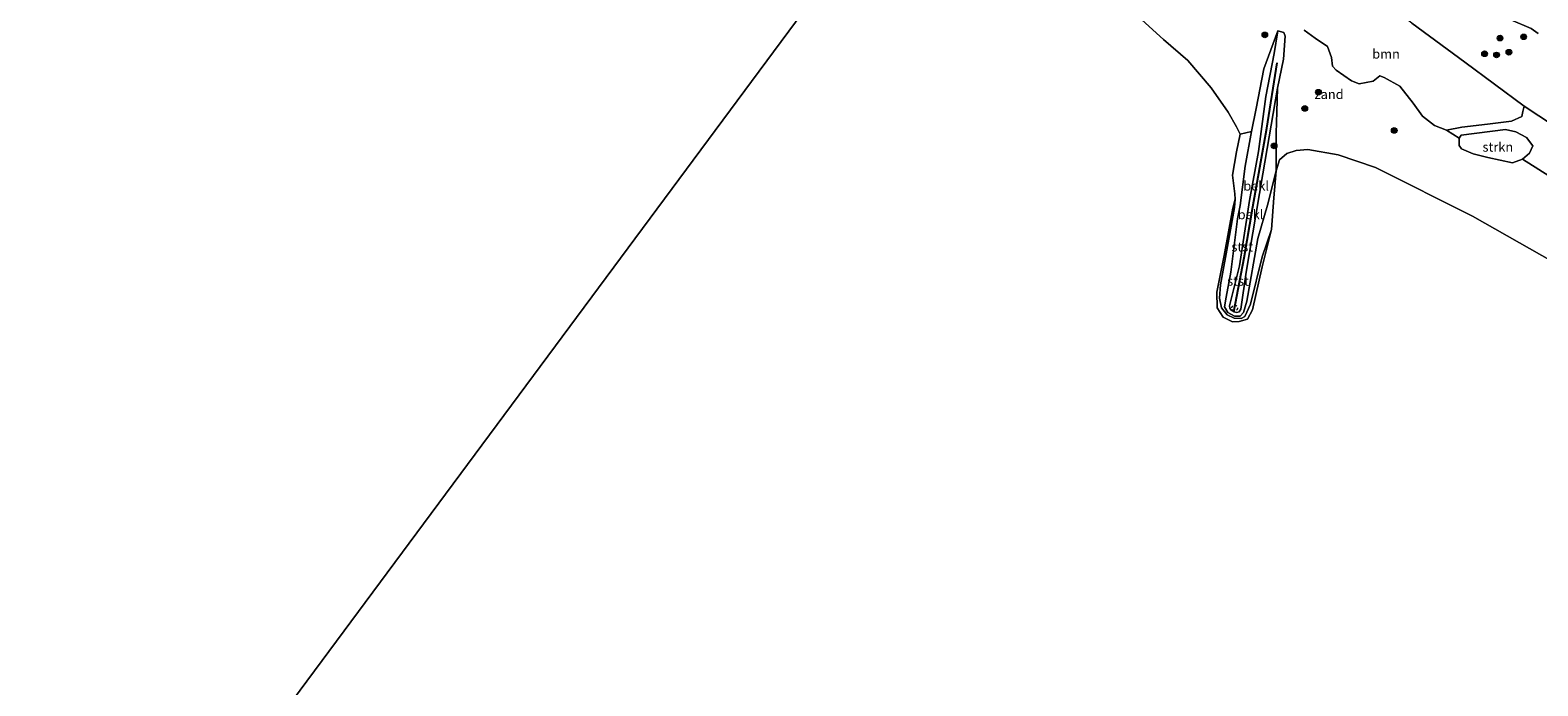
# Model space of a CAD drawing. Units: metres. Extents: x 189990 to 199073, y 429002 to 431253.
# Drawn here: x 194023 to 194424, y 429893 to 430068 of the extents above; entities that cross this region are included whole.
import ezdxf
from ezdxf.enums import TextEntityAlignment as Align

# ---------------------------------------------------------------- set-up
doc = ezdxf.new("R2010")
doc.units = ezdxf.units.M
doc.linetypes.add('VW-6060_STREEP', pattern=[1.2, 0.6, -0.6])
doc.layers.get('0').update_dxf_attribs({"lineweight": 25})
for name, color, linetype, lineweight in [('B-ME-GR-BOOM-GV-B6', 93, 'Continuous', 18), ('B-ME-GR-BOOM-S-B1', 93, 'Continuous', 18), ('B-ME-GR-STRUIKEN-GV-B6', 93, 'Continuous', 18), ('B-ME-GW-KRUINLIJN-L-B1', 93, 'Continuous', 18), ('B-ME-GW-TEENLIJN-L-B1', 93, 'Continuous', 18), ('B-ME-IE-GRASLAND-GV-B6', 93, 'Continuous', 18), ('B-ME-IE-GRONDWERKLIJN-GROND_NIETINGERICHT-GV-B6', 253, 'Continuous', 18), ('B-ME-IE-HULPGEOMETRIE-L-B1', 53, 'Continuous', 18), ('B-ME-OB-BEKLEDING-GV-B6', 253, 'Continuous', 18), ('B-ME-OB-WATERLIJN-L-B1', 133, 'OB-WATERLIJN', 18), ('B-ME-OG-WATER-GV-B6', 153, 'Continuous', 18), ('B-ME-VW-MARKERING-BEBAKENING-S-B1', 255, 'VW-6060_STREEP', 18)]:
    doc.layers.add(name, color=color, linetype=linetype, lineweight=lineweight)
doc.layers.add('B-ME-VV-KRIBBEN-L-B1', color=10, linetype='Continuous')
doc.styles.add('NLCS-ISO', font='NLCS-ISO.TTF')
doc.linetypes.add('OB-WATERLIJN', pattern='A,10,[32,NLCS.SHX,S=2,R=0,X=0,Y=0],-12', length=22)

# ---------------------------------------------------------------- blocks, each defined once
blk = doc.blocks.new('boom')
h = blk.add_hatch(color=256)
edge = h.paths.add_edge_path()
edge.add_arc((0, 0), 0.75, 0, 360)
blk.add_circle((0, 0), 0.75)
blk = doc.blocks.new('dtb')
blk.add_circle((0, 0), 0.75)

msp = doc.modelspace()

# ---------------------------------------------------------------- linework, layer by layer
at = {"layer": 'B-ME-GR-BOOM-GV-B6'}
for points in [[(194420.317, 430047.332, 13.006), (194419.984, 430045.945, 13.034), (194419.701, 430044.638, 12.858), (194416.903, 430043.398, 12.54), (194410.524, 430042.552, 12.148), (194403.749, 430041.775, 11.289), (194399.653, 430040.959, 10.897), (194396.409, 430042.199, 10.823), (194393.266, 430044.662, 10.817), (194390.763, 430048.172, 11.039), (194387.212, 430052.683, 11.232), (194383.035, 430054.999, 11.393), (194381.918, 430055.424, 11.342), (194380.146, 430054.029, 11.024), (194376.373, 430053.288, 10.688), (194374.409, 430054.05, 10.682), (194370.328, 430056.939, 10.898), (194369.35, 430057.976, 10.944), (194369.085, 430060.276, 11.387), (194367.953, 430063.219, 11.552), (194364.739, 430065.466, 11.672), (194361.777, 430067.57, 11.666)], [(194390.451, 430069.432, 13.05), (194404.558, 430059.012, 13.05), (194420.317, 430047.332, 13.006)]]:
    msp.add_polyline3d(points, dxfattribs=at)
at = {"layer": 'B-ME-GR-STRUIKEN-GV-B6'}
msp.add_polyline3d([(194419.835, 430033.227, 11.505), (194417.18, 430032.24, 11.232), (194410.643, 430033.658, 10.822), (194406.735, 430034.696, 10.743), (194403.634, 430036.009, 10.709), (194403.035, 430036.922, 10.765), (194403.006, 430038.847, 10.947), (194403.577, 430039.677, 11.203), (194415.293, 430041.113, 12.363), (194418.084, 430040.5, 12.352), (194420.952, 430039.024, 12.386), (194422.62, 430036.804, 12.244), (194421.75, 430034.874, 11.988), (194419.835, 430033.227, 11.505)], dxfattribs=at)
at = {"layer": 'B-ME-GW-KRUINLIJN-L-B1'}
for points in [[(194299.459, 430168.205, 12.234), (194300.824, 430166.228, 12.293), (194304.266, 430162.823, 12.293), (194311.002, 430157.567, 12.293), (194319.685, 430150.288, 12.302), (194333.927, 430138.226, 12.342), (194338.108, 430134.828, 12.604), (194343.303, 430130.606, 12.93), (194352.101, 430119.681, 13.077), (194356.099, 430115.001, 12.979), (194358.917, 430110.012, 12.997), (194363.971, 430103.724, 13.082), (194366.767, 430098.778, 13.157), (194370.761, 430091.752, 13.082), (194373.98, 430089.488, 13.082), (194378.691, 430086.564, 13.082), (194386.049, 430082.731, 13.059), (194391.67, 430079.152, 13.042), (194395.581, 430076.598, 13.046), (194402.183, 430072.602, 13.046), (194409.685, 430071.877, 12.935), (194416.723, 430070.308, 12.654), (194422.136, 430067.991, 12.337), (194423.999, 430066.668, 12.297)], [(194435.942, 430037.065, 12.957), (194420.317, 430047.332, 13.006), (194404.558, 430059.012, 13.05), (194390.451, 430069.432, 13.05), (194371.622, 430083.847, 12.935), (194368.7, 430087.297, 12.952), (194366.4, 430090.575, 13.028), (194363.748, 430095.676, 13.075)], [(194354.687, 430052.173, 10.537), (194350.805, 430029.371, 10.242), (194346.328, 430003.175, 9.837), (194344.952, 429993.33, 9.48), (194344.479, 429992.662, 9.485), (194343.878, 429992.515, 9.471), (194343.039, 429992.622, 9.449), (194342.432, 429993.001, 9.449), (194341.97, 429993.588, 9.453), (194341.877, 429994.224, 9.48), (194344.588, 430004.92, 9.89), (194347.268, 430022.23, 10.216), (194349.641, 430035.282, 10.363), (194351.551, 430049.914, 10.46), (194353.804, 430061.382, 10.596), (194354.757, 430067.412, 10.738)], [(194353.08, 430014.53, 8.792), (194350.587, 430007.268, 9.111), (194347.496, 429994.698, 9.094), (194345.951, 429991.434, 9.02), (194345.055, 429990.889, 9.042), (194343.166, 429990.968, 9.042), (194341.254, 429991.892, 9.02), (194339.823, 429993.736, 9.008), (194339.232, 429996.322, 9.003), (194339.553, 429999.866, 9.003), (194341.712, 430011.964, 8.986), (194343.226, 430020.443, 8.98), (194343.448, 430022.584, 8.792)]]:
    msp.add_polyline3d(points, dxfattribs=at)
at = {"layer": 'B-ME-GW-TEENLIJN-L-B1'}
for points in [[(194354.757, 430067.412, 10.738), (194351.076, 430057.248, 9.641), (194348.962, 430046.751, 9.322), (194347.729, 430040.628, 9.122), (194346.085, 430031.359, 9.112), (194344.708, 430020.921, 9.141), (194344.028, 430017.374, 9.175), (194342.276, 430003.229, 9.186), (194341.039, 429996.514, 9.135), (194340.568, 429993.976, 9.089), (194341.458, 429992.488, 9.089), (194343.281, 429991.474, 9.095), (194344.791, 429991.519, 9.072), (194345.631, 429992.441, 9.067), (194346.512, 429995.503, 9.078), (194349.489, 430012.119, 9.22), (194351.99, 430021.053, 9.203), (194354.355, 430030.147, 8.792)], [(194354.687, 430052.173, 10.537), (194354.472, 430045.841, 9.928), (194354.29, 430040.158, 9.462), (194354.341, 430034.457, 8.95), (194354.355, 430030.147, 8.792)]]:
    msp.add_polyline3d(points, dxfattribs=at)
at = {"layer": 'B-ME-IE-GRASLAND-GV-B6'}
for points in [[(194338.108, 430134.828, 12.604), (194343.303, 430130.606, 12.93), (194352.101, 430119.681, 13.077), (194356.099, 430115.001, 12.979), (194358.917, 430110.012, 12.997), (194363.971, 430103.724, 13.082), (194366.767, 430098.778, 13.157), (194370.761, 430091.752, 13.082), (194373.98, 430089.488, 13.082), (194378.691, 430086.564, 13.082), (194386.049, 430082.731, 13.059), (194391.67, 430079.152, 13.042), (194395.581, 430076.598, 13.046), (194402.183, 430072.602, 13.046), (194409.685, 430071.877, 12.935), (194416.723, 430070.308, 12.654), (194422.136, 430067.991, 12.337), (194423.999, 430066.668, 12.297)], [(194423.999, 430066.668, 12.297), (194422.136, 430067.991, 12.337), (194416.723, 430070.308, 12.654), (194409.685, 430071.877, 12.935), (194412.79, 430074.003, 12.71), (194416.853, 430077.282, 11.801), (194415.682, 430080.656, 11.801), (194419.512, 430077.729, 11.715), (194423.446, 430075.307, 11.641), (194425.275, 430073.213, 11.556)], [(194435.942, 430037.065, 12.957), (194420.317, 430047.332, 13.006), (194404.558, 430059.012, 13.05), (194390.451, 430069.432, 13.05)], [(194431.206, 430026.1, 11.516), (194419.835, 430033.227, 11.505), (194421.75, 430034.874, 11.988), (194422.62, 430036.804, 12.244), (194420.952, 430039.024, 12.386), (194418.084, 430040.5, 12.352), (194415.293, 430041.113, 12.363), (194403.577, 430039.677, 11.203), (194403.006, 430038.847, 10.947), (194399.653, 430040.959, 10.897), (194403.749, 430041.775, 11.289), (194410.524, 430042.552, 12.148), (194416.903, 430043.398, 12.54), (194419.701, 430044.638, 12.858), (194419.984, 430045.945, 13.034), (194420.317, 430047.332, 13.006), (194435.942, 430037.065, 12.957)]]:
    msp.add_polyline3d(points, dxfattribs=at)
at = {"layer": 'B-ME-IE-GRONDWERKLIJN-GROND_NIETINGERICHT-GV-B6'}
for points in [[(194434.255, 430002.419, 8.792), (194406.541, 430018.117, 8.792), (194380.731, 430031.039, 8.792), (194370.82, 430034.398, 8.792), (194362.737, 430035.843, 8.792), (194359.664, 430035.591, 8.792), (194357.169, 430034.731, 8.792), (194355.183, 430033.047, 8.792), (194354.355, 430030.147, 8.792), (194354.341, 430034.457, 8.95), (194354.29, 430040.158, 9.462), (194354.472, 430045.841, 9.928), (194354.687, 430052.173, 10.537), (194356.24, 430059.868, 10.704), (194356.726, 430065.931, 10.943), (194356.325, 430066.9, 10.898), (194354.757, 430067.412, 10.738), (194351.076, 430057.248, 9.641), (194348.962, 430046.751, 9.322), (194347.729, 430040.628, 9.122), (194344.748, 430039.927, 8.792), (194343.766, 430041.864, 8.792), (194341.567, 430045.753, 8.792), (194337.051, 430052.254, 8.792), (194330.858, 430059.483, 8.792), (194324.37, 430065.074, 8.792), (194317.59, 430071.238, 8.792)], [(194361.777, 430067.57, 11.666), (194364.739, 430065.466, 11.672), (194367.953, 430063.219, 11.552), (194369.085, 430060.276, 11.387), (194369.35, 430057.976, 10.944), (194370.328, 430056.939, 10.898), (194374.409, 430054.05, 10.682), (194376.373, 430053.288, 10.688), (194380.146, 430054.029, 11.024), (194381.918, 430055.424, 11.342), (194383.035, 430054.999, 11.393), (194387.212, 430052.683, 11.232), (194390.763, 430048.172, 11.039), (194393.266, 430044.662, 10.817), (194396.409, 430042.199, 10.823), (194399.653, 430040.959, 10.897), (194403.006, 430038.847, 10.947), (194403.035, 430036.922, 10.765), (194403.634, 430036.009, 10.709), (194406.735, 430034.696, 10.743), (194410.643, 430033.658, 10.822), (194417.18, 430032.24, 11.232), (194419.835, 430033.227, 11.505), (194431.206, 430026.1, 11.516)]]:
    msp.add_polyline3d(points, dxfattribs=at)
at = {"layer": 'B-ME-IE-HULPGEOMETRIE-L-B1'}
msp.add_polyline3d([(194022.842, 429795.092, 12.234), (194031.96, 429807.393, 16.884), (194033.291, 429809.187, 17.078), (194034.769, 429811.18, 17.079), (194036.271, 429813.206, 17.026), (194037.082, 429814.3, 16.971), (194039.575, 429817.663, 15.328), (194045.865, 429826.148, 11.026), (194054.597, 429837.926, 10.441), (194057.823, 429842.277, 8.792), (194263.336, 430119.481, 8.792), (194272.843, 430132.304, 10.359), (194276.881, 430137.751, 10.661), (194287.206, 430151.677, 10.979), (194294.019, 430160.867, 12.351), (194299.459, 430168.205, 12.234), (194304.766, 430175.364, 10.055), (194312.287, 430185.508, 10.055), (194356.375, 430244.976, 10.086), (194356.349, 430267.157, 10.055), (194356.342, 430273.13, 10.055), (194360.106, 430270.067, 10.055), (194568.031, 430100.892, 10.02), (194654.343, 430007.846, 10.055)], dxfattribs=at)
at = {"layer": 'B-ME-OB-BEKLEDING-GV-B6'}
for points in [[(194354.687, 430052.173, 10.537), (194354.472, 430045.841, 9.928), (194354.29, 430040.158, 9.462), (194354.341, 430034.457, 8.95), (194354.355, 430030.147, 8.792), (194351.99, 430021.053, 9.203), (194349.489, 430012.119, 9.22), (194346.512, 429995.503, 9.078), (194345.631, 429992.441, 9.067), (194344.791, 429991.519, 9.072), (194343.281, 429991.474, 9.095), (194341.458, 429992.488, 9.089), (194340.568, 429993.976, 9.089), (194341.039, 429996.514, 9.135), (194342.276, 430003.229, 9.186), (194344.028, 430017.374, 9.175), (194344.708, 430020.921, 9.141), (194346.085, 430031.359, 9.112), (194347.729, 430040.628, 9.122), (194348.962, 430046.751, 9.322), (194351.076, 430057.248, 9.641), (194354.757, 430067.412, 10.738), (194353.804, 430061.382, 10.596), (194351.551, 430049.914, 10.46), (194349.641, 430035.282, 10.363), (194347.268, 430022.23, 10.216), (194344.588, 430004.92, 9.89), (194341.877, 429994.224, 9.48), (194341.97, 429993.588, 9.453), (194342.432, 429993.001, 9.449), (194343.039, 429992.622, 9.449), (194343.878, 429992.515, 9.471), (194344.479, 429992.662, 9.485), (194344.952, 429993.33, 9.48), (194346.328, 430003.175, 9.837), (194350.805, 430029.371, 10.242), (194354.687, 430052.173, 10.537)], [(194354.687, 430052.173, 10.537), (194350.805, 430029.371, 10.242), (194346.328, 430003.175, 9.837), (194344.952, 429993.33, 9.48), (194344.479, 429992.662, 9.485), (194343.878, 429992.515, 9.471), (194343.039, 429992.622, 9.449), (194342.432, 429993.001, 9.449), (194341.97, 429993.588, 9.453), (194341.877, 429994.224, 9.48), (194344.588, 430004.92, 9.89), (194347.268, 430022.23, 10.216), (194349.641, 430035.282, 10.363), (194351.551, 430049.914, 10.46), (194353.804, 430061.382, 10.596), (194354.757, 430067.412, 10.738), (194356.325, 430066.9, 10.898), (194356.726, 430065.931, 10.943), (194356.24, 430059.868, 10.704), (194354.687, 430052.173, 10.537)], [(194354.355, 430030.147, 8.792), (194353.678, 430022.95, 8.792), (194353.08, 430014.53, 8.792), (194350.587, 430007.268, 9.111), (194347.496, 429994.698, 9.094), (194345.951, 429991.434, 9.02), (194345.055, 429990.889, 9.042), (194343.166, 429990.968, 9.042), (194341.254, 429991.892, 9.02), (194339.823, 429993.736, 9.008), (194339.232, 429996.322, 9.003), (194339.553, 429999.866, 9.003), (194341.712, 430011.964, 8.986), (194343.226, 430020.443, 8.98), (194343.448, 430022.584, 8.792), (194343.313, 430024.004, 8.792), (194342.744, 430029.036, 8.792), (194343.805, 430035.21, 8.792), (194344.748, 430039.927, 8.792), (194347.729, 430040.628, 9.122), (194346.085, 430031.359, 9.112), (194344.708, 430020.921, 9.141), (194344.028, 430017.374, 9.175), (194342.276, 430003.229, 9.186), (194341.039, 429996.514, 9.135), (194340.568, 429993.976, 9.089), (194341.458, 429992.488, 9.089), (194343.281, 429991.474, 9.095), (194344.791, 429991.519, 9.072), (194345.631, 429992.441, 9.067), (194346.512, 429995.503, 9.078), (194349.489, 430012.119, 9.22), (194351.99, 430021.053, 9.203), (194354.355, 430030.147, 8.792)], [(194353.08, 430014.53, 8.792), (194350.62, 430004.625, 8.792), (194348.009, 429993.154, 8.792), (194346.728, 429990.701, 8.792), (194344.502, 429990.113, 8.792), (194342.74, 429990.03, 8.792), (194340.269, 429991.257, 8.792), (194338.618, 429993.711, 8.792), (194338.557, 429997.918, 8.792), (194340.532, 430007.623, 8.792), (194342.796, 430020.224, 8.792), (194343.448, 430022.584, 8.792), (194343.226, 430020.443, 8.98), (194341.712, 430011.964, 8.986), (194339.553, 429999.866, 9.003), (194339.232, 429996.322, 9.003), (194339.823, 429993.736, 9.008), (194341.254, 429991.892, 9.02), (194343.166, 429990.968, 9.042), (194345.055, 429990.889, 9.042), (194345.951, 429991.434, 9.02), (194347.496, 429994.698, 9.094), (194350.587, 430007.268, 9.111), (194353.08, 430014.53, 8.792)]]:
    msp.add_polyline3d(points, dxfattribs=at)
at = {"layer": 'B-ME-OB-WATERLIJN-L-B1'}
for points in [[(194348.009, 429993.154, 8.792), (194346.728, 429990.701, 8.792), (194344.502, 429990.113, 8.792), (194342.74, 429990.03, 8.792), (194340.269, 429991.257, 8.792), (194338.618, 429993.711, 8.792), (194338.557, 429997.918, 8.792), (194340.532, 430007.623, 8.792), (194342.796, 430020.224, 8.792), (194343.448, 430022.584, 8.792), (194343.313, 430024.004, 8.792), (194342.744, 430029.036, 8.792), (194343.805, 430035.21, 8.792), (194344.748, 430039.927, 8.792), (194343.766, 430041.864, 8.792), (194341.567, 430045.753, 8.792), (194337.051, 430052.254, 8.792), (194330.858, 430059.483, 8.792), (194324.37, 430065.074, 8.792), (194317.59, 430071.238, 8.792)], [(194434.255, 430002.419, 8.792), (194406.541, 430018.117, 8.792), (194380.731, 430031.039, 8.792), (194370.82, 430034.398, 8.792), (194362.737, 430035.843, 8.792), (194359.664, 430035.591, 8.792), (194357.169, 430034.731, 8.792), (194355.183, 430033.047, 8.792), (194354.355, 430030.147, 8.792), (194353.678, 430022.95, 8.792), (194353.08, 430014.53, 8.792), (194350.62, 430004.625, 8.792), (194348.009, 429993.154, 8.792)]]:
    msp.add_polyline3d(points, dxfattribs=at)
at = {"layer": 'B-ME-OG-WATER-GV-B6'}
for points in [[(194263.336, 430119.481, 8.792), (194057.823, 429842.277, 8.792)], [(194057.823, 429842.277, 8.792), (194263.336, 430119.481, 8.792), (194279.531, 430105.992, 8.792), (194289.799, 430096.952, 8.792), (194299.201, 430088.196, 8.792), (194304.344, 430082.148, 8.792), (194307.507, 430079.379, 8.792), (194311.422, 430077.262, 8.792), (194314.857, 430074.225, 8.792), (194317.59, 430071.238, 8.792), (194324.37, 430065.074, 8.792), (194330.858, 430059.483, 8.792), (194337.051, 430052.254, 8.792), (194341.567, 430045.753, 8.792), (194343.766, 430041.864, 8.792), (194344.748, 430039.927, 8.792)], [(194344.748, 430039.927, 8.792), (194343.805, 430035.21, 8.792), (194342.744, 430029.036, 8.792), (194343.313, 430024.004, 8.792), (194343.448, 430022.584, 8.792), (194342.796, 430020.224, 8.792), (194340.532, 430007.623, 8.792), (194338.557, 429997.918, 8.792), (194338.618, 429993.711, 8.792), (194340.269, 429991.257, 8.792), (194342.74, 429990.03, 8.792), (194344.502, 429990.113, 8.792), (194346.728, 429990.701, 8.792), (194348.009, 429993.154, 8.792), (194350.62, 430004.625, 8.792), (194353.08, 430014.53, 8.792), (194353.678, 430022.95, 8.792), (194354.355, 430030.147, 8.792), (194355.183, 430033.047, 8.792), (194357.169, 430034.731, 8.792), (194359.664, 430035.591, 8.792), (194362.737, 430035.843, 8.792), (194370.82, 430034.398, 8.792), (194380.731, 430031.039, 8.792), (194406.541, 430018.117, 8.792), (194434.255, 430002.419, 8.792)]]:
    msp.add_polyline3d(points, dxfattribs=at)
at = {"layer": 'B-ME-VV-KRIBBEN-L-B1'}
msp.add_polyline3d([(194343.039, 429992.622, 9.449), (194345.839, 430007.029, 9.855), (194348.108, 430020.618, 10.1), (194351.837, 430041.478, 10.443), (194354.593, 430058.918, 10.518)], dxfattribs=at)

# ---------------------------------------------------------------- block references
at = {"layer": 'B-ME-GR-BOOM-S-B1', "rotation": 90}
for p in [(194351.31, 430066.299, 10.295), (194413.883, 430065.449, 13.484), (194420.157, 430065.792, 13.165), (194409.772, 430061.289, 13.399), (194412.956, 430060.966, 13.393), (194416.243, 430061.687, 13.524), (194365.561, 430051.073, 10.356), (194361.936, 430046.754, 9.89), (194385.722, 430040.896, 10.104), (194353.776, 430036.797, 9.281)]:
    msp.add_blockref('boom', p, dxfattribs=at)
at = {"layer": 'B-ME-VW-MARKERING-BEBAKENING-S-B1', "rotation": 90}
msp.add_blockref('dtb', (194343.29, 429993.674, 9.525), dxfattribs=at)

# ---------------------------------------------------------------- texts
at = {"layer": 'B-ME-GR-BOOM-GV-B6', "ltscale": 0.2, "style": 'NLCS-ISO'}
msp.add_text('bmn', height=2.5, dxfattribs=at).set_placement((194383.5511, 430061.242), align=Align.MIDDLE_CENTER)
at = {"layer": 'B-ME-GR-STRUIKEN-GV-B6', "ltscale": 0.2, "style": 'NLCS-ISO'}
msp.add_text('strkn', height=2.5, dxfattribs=at).set_placement((194413.2985, 430036.487), align=Align.MIDDLE_CENTER)
at = {"layer": 'B-ME-IE-GRONDWERKLIJN-GROND_NIETINGERICHT-GV-B6', "ltscale": 0.2, "style": 'NLCS-ISO'}
msp.add_text('zand', height=2.5, dxfattribs=at).set_placement((194368.404, 430050.5135), align=Align.MIDDLE_CENTER)
at = {"layer": 'B-ME-OB-BEKLEDING-GV-B6', "ltscale": 0.2, "style": 'NLCS-ISO'}
for s, p in [('bekl', (194349.0017, 430026.1337)), ('bekl', (194347.5088, 430018.5182)), ('stst', (194345.299, 430009.9592)), ('stst', (194344.1681, 430000.8533))]:
    msp.add_text(s, height=2.5, dxfattribs=at).set_placement(p, align=Align.MIDDLE_CENTER)

doc.saveas('drawing.dxf')
